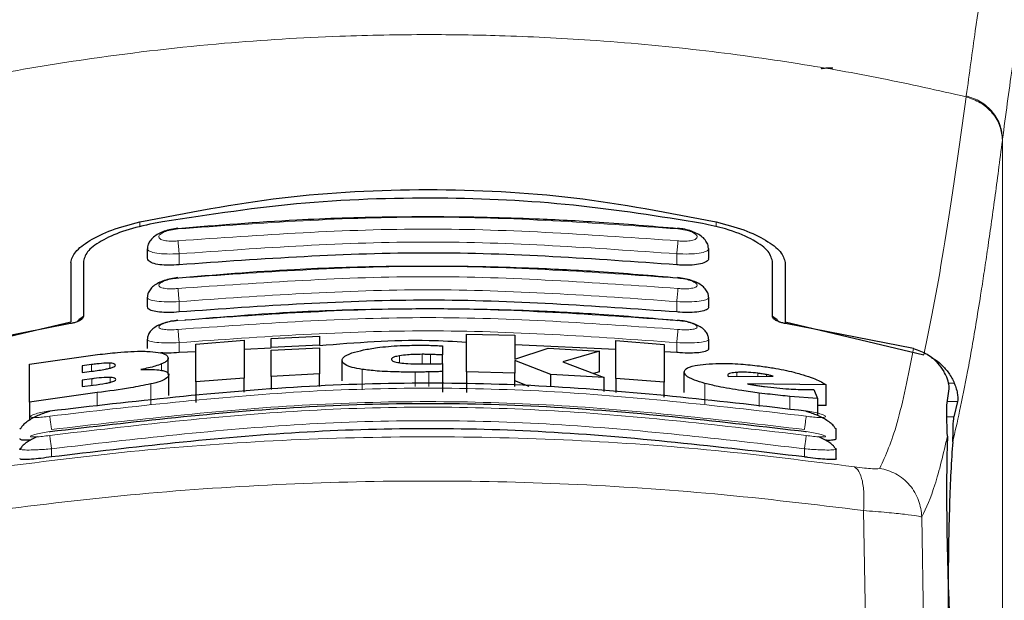
# Model space of a CAD drawing. Units: millimetres. Extents: x 0 to 210, y 0 to 297.
# Drawn here: x 179 to 181, y 224 to 226 of the extents above; entities that cross this region are included whole.
import ezdxf

# ---------------------------------------------------------------- set-up
doc = ezdxf.new("R2010")
doc.units = ezdxf.units.MM
doc.styles.add('SLDTEXTSTYLE1', font='TXT', dxfattribs={"width": 0.75})
doc.dimstyles.new('SLDDIMSTYLE0', dxfattribs={"dimtxt": 3.5, "dimasz": 3.302, "dimexe": 0, "dimexo": 0.0625, "dimgap": 0.875, "dimtad": 1, "dimdec": 0, "dimlfac": 20, "dimrnd": 1e-09, "dimzin": 12, "dimdsep": 46, "dimtxsty": 'SLDTEXTSTYLE1', "dimsah": 1, "dimcen": 0.09, "dimadec": 0, "dimazin": 3, "dimtfac": 1, "dimtdec": 0, "dimtofl": 0, "dimtmove": 0, "dimatfit": 3, "dimfxl": 1, "dimfrac": 2, "dimtolj": 1, "dimtzin": 12, "dimarcsym": 0})

# ---------------------------------------------------------------- blocks, each defined once
blk = doc.blocks.new('_D')
at = {"color": 7, "linetype": 'Continuous', "lineweight": 0}
for p, q in [((150.3518, 226.7888), (150.3518, 207.7638)), ((184.5768, 226.7888), (184.5768, 207.7638)), ((150.3518, 208.7638), (184.5768, 208.7638))]:
    blk.add_line(p, q, dxfattribs=at)
at = {"color": 7, "linetype": 'Continuous', "lineweight": 18}
for points in [[(150.3518, 208.7638), (153.6538, 208.2638), (153.6538, 209.2638)], [(184.5768, 208.7638), (181.2748, 209.2638), (181.2748, 208.2638)]]:
    blk.add_solid(points, dxfattribs=at)
at = {"color": 7, "linetype": 'Continuous', "lineweight": 18, "insert": (163.5852, 213.2755), "char_height": 3.5, "attachment_point": 1, "style": 'SLDTEXTSTYLE1'}
blk.add_mtext('685', dxfattribs=at)

msp = doc.modelspace()

# ---------------------------------------------------------------- linework, layer by layer
at = {"color": 8, "linetype": 'Continuous', "lineweight": 18}
for p, q in [((181.14413, 225.44309), (181.14387, 225.44109)), ((181.21503, 225.35783), (181.21478, 225.35585)), ((181.21503, 225.35783), (181.21503, 224.38115)), ((179.52483, 225.19613), (179.52483, 225.18619)), ((180.65386, 225.18654), (180.65386, 225.19613)), ((179.60184, 225.11186), (179.60184, 225.13343)), ((180.57684, 225.11186), (180.57684, 225.13343)), ((179.60184, 225.01938), (179.60184, 225.03979)), ((180.57684, 225.01938), (180.57684, 225.03979)), ((179.60184, 224.94005), (179.60184, 224.95935)), ((180.57684, 224.94005), (180.57684, 224.95935)), ((180.03336, 224.91987), (180.03336, 224.93358)), ((180.07762, 224.91747), (180.07762, 224.93643)), ((180.09456, 224.91763), (180.09456, 224.93614)), ((179.43036, 224.90316), (179.43036, 224.91627)), ((179.46615, 224.90927), (179.46615, 224.91911)), ((179.56724, 224.905), (179.56724, 224.91747)), ((179.96068, 224.86674), (179.96068, 224.90688)), ((179.4309, 224.87554), (179.4309, 224.88842)), ((179.46642, 224.8814), (179.46642, 224.89113)), ((180.06424, 224.87327), (180.06424, 224.9016)), ((180.09101, 224.87327), (180.09101, 224.90192)), ((180.69429, 224.8928), (180.69429, 224.90102)), ((180.73555, 224.89315), (180.73555, 224.89936)), ((180.75276, 224.89329), (180.75276, 224.89665)), ((179.54627, 224.83794), (179.54627, 224.87829)), ((180.63186, 224.83921), (180.63186, 224.87956)), ((181.12059, 224.87986), (181.10932, 224.87986)), ((179.44101, 224.83457), (179.44101, 224.86147)), ((180.73855, 224.83448), (180.73855, 224.86057)), ((180.79839, 224.8287), (180.79839, 224.85395)), ((181.10714, 224.84428), (181.12702, 224.84428)), ((181.11991, 224.81425), (181.10598, 224.81425)), ((179.35184, 224.75131), (179.35184, 224.73537)), ((180.82684, 224.73537), (180.82684, 224.75131)), ((180.94282, 224.63029), (180.94634, 224.41302)), ((181.06056, 224.398), (181.05706, 224.61772))]:
    msp.add_line(p, q, dxfattribs=at)
at = {"color": 7, "linetype": 'Continuous', "lineweight": 25}
for p, q in [((179.53934, 225.143), (179.53934, 225.12495)), ((180.63934, 225.12496), (180.63934, 225.143)), ((179.41434, 225.11902), (179.41434, 225.01043)), ((180.76434, 225.01043), (180.76434, 225.11902)), ((179.38934, 225.11619), (179.38934, 225.00015)), ((180.78934, 225.11619), (180.78934, 225.00015)), ((179.53934, 225.04782), (179.53934, 225.02991)), ((180.63934, 225.02992), (180.63934, 225.04782)), ((179.11758, 224.93537), (179.38934, 225.00015)), ((179.38884, 224.9967), (179.13536, 224.94702)), ((180.78934, 225.00015), (181.06111, 224.93537)), ((180.78934, 225.00015), (180.78934, 224.99681)), ((181.04078, 224.9476), (180.78984, 224.9967)), ((179.53934, 224.96586), (179.53934, 224.94807)), ((179.782, 224.96735), (179.87653, 224.9721)), ((179.782, 224.94955), (179.782, 224.96735)), ((179.87653, 224.9721), (179.87653, 224.9543)), ((180.16478, 224.90181), (180.16478, 224.97591)), ((180.16478, 224.97591), (180.25932, 224.97368)), ((180.25932, 224.97368), (180.25932, 224.92672)), ((180.63934, 224.94807), (180.63934, 224.96586)), ((179.63473, 224.95651), (179.72926, 224.96395)), ((179.63473, 224.8823), (179.63473, 224.95651)), ((179.72926, 224.96395), (179.72926, 224.88979)), ((179.782, 224.94855), (179.72926, 224.94606)), ((179.87653, 224.9543), (179.782, 224.94955)), ((179.782, 224.94955), (179.782, 224.94954)), ((179.782, 224.94459), (179.87653, 224.94934)), ((179.87653, 224.95429), (179.87653, 224.9543)), ((179.87653, 224.94934), (179.87653, 224.89798)), ((180.11779, 224.95294), (180.11779, 224.93511)), ((180.4574, 224.94574), (180.25932, 224.95517)), ((180.25932, 224.92672), (180.32489, 224.94836)), ((180.32489, 224.94836), (180.42571, 224.94278)), ((180.4574, 224.88922), (180.4574, 224.96339)), ((180.4574, 224.96339), (180.55194, 224.9558)), ((180.55194, 224.9558), (180.55194, 224.88159)), ((179.3085, 224.91736), (179.4421, 224.93593)), ((179.58036, 224.89659), (179.58036, 224.92908)), ((179.63473, 224.9416), (179.60184, 224.94005)), ((179.782, 224.89321), (179.782, 224.94459)), ((180.11779, 224.91841), (180.11779, 224.93511)), ((180.42571, 224.94278), (180.35385, 224.92201)), ((180.42571, 224.90243), (180.42571, 224.94278)), ((180.57684, 224.94005), (180.55194, 224.94124)), ((179.3085, 224.84294), (179.3085, 224.91736)), ((179.43036, 224.91627), (179.41205, 224.91389)), ((179.41205, 224.91389), (179.41205, 224.90078)), ((179.92107, 224.88436), (179.92107, 224.92457)), ((180.11779, 224.91815), (180.11779, 224.90264)), ((180.25932, 224.92451), (180.25932, 224.89957)), ((180.33036, 224.89674), (180.25932, 224.92451)), ((180.35385, 224.92201), (180.43445, 224.89081)), ((179.41205, 224.90078), (179.43036, 224.90316)), ((179.4309, 224.88842), (179.41205, 224.88597)), ((179.58145, 224.8558), (179.58145, 224.89616)), ((179.72926, 224.88979), (179.63473, 224.8823)), ((179.72926, 224.86242), (179.72926, 224.88979)), ((179.87653, 224.89798), (179.782, 224.89321)), ((179.782, 224.89321), (179.782, 224.86752)), ((179.87653, 224.87327), (179.87653, 224.89798)), ((180.11779, 224.90264), (180.11779, 224.86252)), ((180.25932, 224.89957), (180.16478, 224.90181)), ((180.16478, 224.90181), (180.16478, 224.8617)), ((180.25932, 224.87327), (180.25932, 224.89957)), ((180.43445, 224.89081), (180.33036, 224.89674)), ((180.33036, 224.87327), (180.33036, 224.89674)), ((180.42571, 224.90243), (180.41351, 224.89892)), ((180.43445, 224.86387), (180.43445, 224.89081)), ((180.55194, 224.88159), (180.4574, 224.88922)), ((180.4574, 224.88922), (180.4574, 224.86165)), ((180.59128, 224.86139), (180.59128, 224.90177)), ((180.6768, 224.8954), (180.67708, 224.89414)), ((180.67708, 224.89414), (180.67844, 224.89267)), ((180.67844, 224.89267), (180.76587, 224.8934)), ((179.41205, 224.88597), (179.41205, 224.87309)), ((179.41205, 224.87309), (179.43336, 224.87586)), ((179.63473, 224.8823), (179.63473, 224.84203)), ((180.28758, 224.87327), (180.25932, 224.8843)), ((180.55194, 224.85252), (180.55194, 224.88159)), ((180.86943, 224.8766), (180.7156, 224.8784)), ((180.86943, 224.83593), (180.86943, 224.8766)), ((181.10603, 224.83683), (181.11075, 224.86847)), ((179.44101, 224.86147), (179.3085, 224.84294)), ((180.85276, 224.85014), (180.79839, 224.85395)), ((180.84538, 224.86731), (180.85276, 224.85014)), ((180.85276, 224.85014), (180.85276, 224.81641)), ((179.3085, 224.84294), (179.3085, 224.80745)), ((180.86943, 224.83593), (180.85276, 224.83615)), ((181.12702, 224.84428), (181.11991, 224.81425)), ((179.28937, 224.7902), (179.29247, 224.79239)), ((180.88619, 224.79241), (180.88932, 224.7902)), ((180.88934, 224.77125), (180.88934, 224.7902)), ((179.28936, 224.75098), (179.29237, 224.75267)), ((180.88629, 224.75269), (180.88933, 224.75098)), ((180.88934, 224.73203), (180.88934, 224.75098))]:
    msp.add_line(p, q, dxfattribs=at)
msp.add_ellipse((181.12227, 224.54629), major_axis=(-0.00678, 0.3), ratio=0.0512003, start_param=0.6958911, end_param=2.1551152, dxfattribs=at)
at = {"color": 8, "linetype": 'Continuous', "lineweight": 18}
for points, knots in [([(181.14765, 221.9953), (181.14878, 222.03893), (181.15105, 222.12655), (181.15499, 222.25813), (181.15935, 222.39035), (181.16416, 222.5231), (181.1694, 222.65624), (181.1769, 222.83215), (181.18739, 223.0527), (181.2017, 223.31828), (181.21799, 223.58855), (181.23461, 223.83708), (181.25141, 224.06754), (181.26826, 224.28364), (181.28654, 224.50298), (181.30847, 224.74906), (181.33035, 224.97874), (181.35198, 225.19163), (181.36953, 225.3574), (181.38647, 225.5111), (181.40228, 225.64994), (181.42317, 225.82749), (181.44673, 226.01913), (181.46176, 226.13417), (181.46898, 226.18949)], [0, 0, 0, 0, 0.0234571, 0.0471077, 0.070952, 0.0949904, 0.1192229, 0.1436499, 0.1916159, 0.2415874, 0.2935655, 0.3475514, 0.3889285, 0.4341908, 0.4833381, 0.5318075, 0.6013897, 0.6485773, 0.6955309, 0.7367429, 0.7822345, 0.8247327, 0.915715, 1, 1, 1, 1]), ([(181.14413, 225.44309), (181.14997, 225.48638), (181.16076, 225.56646), (181.17574, 225.66355), (181.18741, 225.73257), (181.19611, 225.78005), (181.2015, 225.80785), (181.20507, 225.82557), (181.20719, 225.83586), (181.20894, 225.84418), (181.21424, 225.86912), (181.22407, 225.91231), (181.2394, 225.96998), (181.25725, 226.02523), (181.27006, 226.05115), (181.27688, 226.06495)], [0, 0, 0, 0, 0.13457717, 0.24891922, 0.34306495, 0.40044043, 0.44648428, 0.46525987, 0.48120578, 0.49432283, 0.50461169, 0.60088603, 0.71556914, 0.84862206, 1, 1, 1, 1]), ([(181.35074, 225.98573), (181.34656, 225.97879), (181.33877, 225.96585), (181.32801, 225.9407), (181.31829, 225.91396), (181.30773, 225.88023), (181.29654, 225.83879), (181.2852, 225.79058), (181.27154, 225.72585), (181.25446, 225.63243), (181.23445, 225.50482), (181.22126, 225.40496), (181.21503, 225.35783)], [0, 0, 0, 0, 0.0902225, 0.1681237, 0.2336825, 0.3017487, 0.3987047, 0.4790672, 0.5514167, 0.7007952, 0.8588071, 1, 1, 1, 1]), ([(179.03482, 225.44109), (179.10199, 225.45604), (179.23286, 225.48517), (179.45154, 225.52083), (179.67842, 225.54702), (179.89861, 225.56047), (180.0785, 225.56377), (180.24201, 225.56134), (180.41958, 225.55264), (180.61571, 225.5347), (180.80628, 225.50847), (180.9806, 225.47785), (181.08891, 225.45346), (181.14387, 225.44109)], [0, 0, 0, 0, 0.0973102, 0.1895797, 0.3125732, 0.419016, 0.4999911, 0.565702, 0.6491038, 0.7501785, 0.8429895, 0.9203157, 1, 1, 1, 1]), ([(181.06111, 224.93537), (181.07477, 225.00402), (181.1021, 225.14132), (181.12995, 225.34116), (181.14387, 225.44109)], [0, 0, 0, 0, 0.4999901, 1, 1, 1, 1]), ([(181.14387, 225.44109), (181.15343, 225.43771), (181.17309, 225.43078), (181.1963, 225.41003), (181.21192, 225.3841), (181.21384, 225.36509), (181.21478, 225.35585)], [0, 0, 0, 0, 0.2431086, 0.5, 0.7568914, 1, 1, 1, 1]), ([(181.14413, 225.44309), (181.15369, 225.43972), (181.17335, 225.43279), (181.19655, 225.41202), (181.21218, 225.38609), (181.2141, 225.36708), (181.21503, 225.35783)], [0, 0, 0, 0, 0.2431093, 0.5, 0.7568907, 1, 1, 1, 1]), ([(181.21478, 225.35585), (181.21223, 225.33603), (181.20722, 225.2971), (181.19988, 225.24237), (181.19283, 225.19142), (181.18607, 225.14423), (181.17959, 225.10055), (181.17227, 225.05298), (181.16126, 224.9846), (181.14717, 224.90449), (181.13164, 224.82596), (181.12195, 224.78436), (181.11742, 224.76492)], [0, 0, 0, 0, 0.0770113, 0.1513422, 0.222994, 0.2919679, 0.3582652, 0.4218873, 0.517036, 0.6978029, 0.8587848, 1, 1, 1, 1]), ([(179.59956, 225.18221), (179.76282, 225.19376), (180.08934, 225.21684), (180.41587, 225.19376), (180.57913, 225.18221)], [0, 0, 0, 0, 0.4999999, 1, 1, 1, 1]), ([(179.59956, 225.15877), (179.59707, 225.15857), (179.5921, 225.15819), (179.58491, 225.15819), (179.5783, 225.15864), (179.57253, 225.15954), (179.56783, 225.16087), (179.56324, 225.16312), (179.56092, 225.16671), (179.56394, 225.17158), (179.57222, 225.17627), (179.58465, 225.18024), (179.5946, 225.18156), (179.59956, 225.18221)], [0, 0, 0, 0, 0.0625574, 0.1249845, 0.1873702, 0.2497563, 0.3121833, 0.3746849, 0.499436, 0.6246375, 0.7500289, 0.8752354, 1, 1, 1, 1]), ([(180.57913, 225.15877), (180.41587, 225.17031), (180.08934, 225.19339), (179.76282, 225.17031), (179.59956, 225.15877)], [0, 0, 0, 0, 0.4999999, 1, 1, 1, 1]), ([(180.57913, 225.18221), (180.58409, 225.18156), (180.59404, 225.18024), (180.60646, 225.17627), (180.61475, 225.17158), (180.61777, 225.16671), (180.61545, 225.16312), (180.61086, 225.16087), (180.60616, 225.15954), (180.60039, 225.15864), (180.59378, 225.15819), (180.58659, 225.15819), (180.58162, 225.15857), (180.57913, 225.15877)], [0, 0, 0, 0, 0.1247643, 0.2499714, 0.3753625, 0.5005641, 0.6253151, 0.6878167, 0.7502438, 0.8126297, 0.8750151, 0.9374424, 1, 1, 1, 1]), ([(179.60184, 225.13343), (179.60157, 225.13631), (179.60103, 225.1421), (179.60032, 225.14985), (179.59979, 225.15578), (179.59963, 225.1578), (179.59956, 225.15877)], [0, 0, 0, 0, 0.2592457, 0.521854, 0.7726159, 1, 1, 1, 1]), ([(180.57684, 225.13343), (180.5771, 225.13613), (180.57762, 225.14167), (180.57833, 225.14935), (180.57888, 225.15557), (180.57905, 225.15772), (180.57913, 225.15877)], [0, 0, 0, 0, 0.24295292, 0.50000002, 0.7570471, 1, 1, 1, 1]), ([(179.60184, 225.13343), (179.5937, 225.13317), (179.57743, 225.13264), (179.55711, 225.13437), (179.54537, 225.13723), (179.54057, 225.14022), (179.53851, 225.14229), (179.5399, 225.14365), (179.54027, 225.14401)], [0, 0, 0, 0, 0.2365852, 0.4728164, 0.6969135, 0.8208314, 0.9524068, 1, 1, 1, 1]), ([(180.57684, 225.13343), (180.41434, 225.14492), (180.08934, 225.16788), (179.76434, 225.14492), (179.60184, 225.13343)], [0, 0, 0, 0, 0.5000005, 1, 1, 1, 1]), ([(180.63841, 225.14402), (180.63878, 225.14365), (180.64018, 225.1423), (180.63812, 225.14022), (180.63332, 225.13723), (180.62158, 225.13437), (180.60126, 225.13264), (180.58499, 225.13317), (180.57684, 225.13343)], [0, 0, 0, 0, 0.0480347, 0.1795303, 0.3033836, 0.5273969, 0.7635108, 1, 1, 1, 1]), ([(179.59954, 225.08576), (179.76281, 225.09731), (180.08934, 225.1204), (180.41588, 225.09731), (180.57915, 225.08576)], [0, 0, 0, 0, 0.5, 1, 1, 1, 1]), ([(179.59953, 225.0654), (179.59705, 225.0652), (179.5921, 225.0648), (179.58493, 225.06471), (179.57834, 225.06501), (179.57257, 225.06571), (179.56786, 225.06679), (179.56325, 225.06868), (179.56088, 225.07177), (179.56391, 225.07606), (179.57223, 225.08026), (179.58468, 225.08387), (179.59459, 225.08514), (179.59954, 225.08577)], [0, 0, 0, 0, 0.0626615, 0.1251972, 0.1876804, 0.2501276, 0.3125761, 0.3750541, 0.4996387, 0.6246141, 0.7498487, 0.8750569, 1, 1, 1, 1]), ([(180.57916, 225.0654), (180.41589, 225.07694), (180.08934, 225.10004), (179.7628, 225.07694), (179.59953, 225.0654)], [0, 0, 0, 0, 0.4999999, 1, 1, 1, 1]), ([(180.57915, 225.08577), (180.5841, 225.08514), (180.59401, 225.08387), (180.60646, 225.08026), (180.61478, 225.07606), (180.6178, 225.07177), (180.61545, 225.06868), (180.61083, 225.06679), (180.60613, 225.06571), (180.60036, 225.06501), (180.59376, 225.06471), (180.58659, 225.0648), (180.58164, 225.0652), (180.57916, 225.0654)], [0, 0, 0, 0, 0.1249321, 0.2501408, 0.3753745, 0.5003498, 0.6249346, 0.687413, 0.7498614, 0.8123104, 0.874791, 0.9373302, 1, 1, 1, 1]), ([(179.60184, 225.03979), (179.60156, 225.04272), (179.601, 225.04865), (179.60028, 225.05657), (179.59975, 225.06257), (179.59961, 225.06449), (179.59953, 225.0654)], [0, 0, 0, 0, 0.2565886, 0.5189547, 0.7709926, 1, 1, 1, 1]), ([(180.57684, 225.03979), (180.41434, 225.05128), (180.08934, 225.07426), (179.76434, 225.05128), (179.60184, 225.03979)], [0, 0, 0, 0, 0.4999962, 1, 1, 1, 1]), ([(180.57684, 225.03979), (180.57711, 225.04256), (180.57764, 225.04827), (180.57836, 225.05613), (180.57892, 225.0624), (180.57908, 225.06442), (180.57916, 225.0654)], [0, 0, 0, 0, 0.2425255, 0.5, 0.7574745, 1, 1, 1, 1]), ([(179.60184, 225.03979), (179.59364, 225.0395), (179.57735, 225.03892), (179.55699, 225.04033), (179.54527, 225.04278), (179.54055, 225.0454), (179.53852, 225.04717), (179.53984, 225.04833), (179.54016, 225.04861)], [0, 0, 0, 0, 0.2397797, 0.476663, 0.7037781, 0.8276176, 0.9580378, 1, 1, 1, 1]), ([(180.63852, 225.04862), (180.63885, 225.04833), (180.64017, 225.04717), (180.63814, 225.0454), (180.63342, 225.04278), (180.6217, 225.04033), (180.60134, 225.03892), (180.58504, 225.0395), (180.57684, 225.03979)], [0, 0, 0, 0, 0.0423525, 0.1726917, 0.2964671, 0.5235049, 0.760321, 1, 1, 1, 1]), ([(179.59952, 225.00255), (179.76279, 225.01411), (180.08934, 225.03724), (180.4159, 225.01411), (180.57917, 225.00255)], [0, 0, 0, 0, 0.4999999, 1, 1, 1, 1]), ([(180.57918, 224.98519), (180.4159, 224.99676), (180.08934, 225.01991), (179.76279, 224.99676), (179.59951, 224.98519)], [0, 0, 0, 0, 0.4999999, 1, 1, 1, 1]), ([(179.59951, 224.98519), (179.59456, 224.98484), (179.58712, 224.98431), (179.57836, 224.98455), (179.5707, 224.98521), (179.5637, 224.98692), (179.56086, 224.99002), (179.56388, 224.99374), (179.57223, 224.99746), (179.5847, 225.00073), (179.59458, 225.00194), (179.59952, 225.00255)], [0, 0, 0, 0, 0.1249261, 0.1875722, 0.250158, 0.374629, 0.4992373, 0.6241718, 0.7494163, 0.8747685, 1, 1, 1, 1]), ([(179.60184, 224.95935), (179.60156, 224.96233), (179.60098, 224.96839), (179.60025, 224.97648), (179.59971, 224.98255), (179.59958, 224.98434), (179.59951, 224.98519)], [0, 0, 0, 0, 0.2537949, 0.5158604, 0.769238, 1, 1, 1, 1]), ([(180.57684, 224.95935), (180.57711, 224.96219), (180.57767, 224.96806), (180.57841, 224.9761), (180.57896, 224.9824), (180.57911, 224.98428), (180.57918, 224.98519)], [0, 0, 0, 0, 0.2420877, 0.5000004, 0.7579128, 1, 1, 1, 1]), ([(180.57917, 225.00255), (180.58411, 225.00194), (180.59399, 225.00073), (180.60646, 224.99746), (180.61481, 224.99374), (180.61783, 224.99003), (180.61544, 224.98743), (180.61081, 224.9859), (180.6061, 224.98505), (180.60033, 224.98455), (180.59157, 224.98431), (180.58413, 224.98484), (180.57918, 224.98519)], [0, 0, 0, 0, 0.1251424, 0.2504169, 0.3755822, 0.5004384, 0.624969, 0.6874746, 0.7499883, 0.8125365, 0.8751409, 1, 1, 1, 1]), ([(179.60184, 224.95935), (179.59357, 224.95903), (179.57725, 224.95841), (179.55686, 224.95949), (179.54516, 224.96154), (179.54052, 224.96379), (179.53853, 224.9653), (179.53982, 224.96629), (179.54012, 224.96653)], [0, 0, 0, 0, 0.2424324, 0.4785678, 0.7082973, 0.8315473, 0.9600951, 1, 1, 1, 1]), ([(180.57684, 224.95935), (180.41434, 224.97086), (180.08934, 224.99389), (179.76434, 224.97086), (179.60184, 224.95935)], [0, 0, 0, 0, 0.4999963, 1, 1, 1, 1]), ([(180.63865, 224.96645), (180.63892, 224.96624), (180.64016, 224.96527), (180.63816, 224.96379), (180.63353, 224.96153), (180.62183, 224.95949), (180.60143, 224.95841), (180.58511, 224.95903), (180.57684, 224.95935)], [0, 0, 0, 0, 0.0358073, 0.164877, 0.2886414, 0.5193735, 0.7565482, 1, 1, 1, 1]), ([(180.97472, 224.71346), (180.98618, 224.73859), (181.00911, 224.78885), (181.03023, 224.89468), (181.04078, 224.9476)], [0, 0, 0, 0, 0.5000135, 1, 1, 1, 1]), ([(180.83045, 224.81516), (180.66627, 224.83425), (180.33792, 224.87244), (179.84077, 224.87244), (179.51242, 224.83425), (179.34824, 224.81516)], [0, 0, 0, 0, 0.3333346, 0.6666651, 1, 1, 1, 1]), ([(180.83048, 224.77751), (180.6663, 224.79674), (180.33795, 224.8352), (179.84074, 224.8352), (179.51239, 224.79674), (179.34821, 224.77751)], [0, 0, 0, 0, 0.3333346, 0.6666651, 1, 1, 1, 1]), ([(180.82684, 224.78906), (180.66351, 224.80806), (180.33672, 224.84607), (179.84198, 224.84607), (179.51518, 224.80806), (179.35184, 224.78906)], [0, 0, 0, 0, 0.33324521, 0.66675005, 1, 1, 1, 1]), ([(179.34824, 224.81516), (179.34333, 224.81451), (179.33351, 224.81322), (179.32298, 224.81263), (179.31669, 224.81271), (179.31318, 224.81308), (179.31102, 224.81373), (179.31008, 224.81495), (179.3126, 224.81708), (179.32104, 224.8201), (179.33352, 224.82321), (179.34334, 224.8248), (179.34825, 224.8256)], [0, 0, 0, 0, 0.1252745, 0.2500854, 0.3126218, 0.3750653, 0.4374694, 0.4998781, 0.6242909, 0.7491872, 0.8745127, 1, 1, 1, 1]), ([(179.35184, 224.78906), (179.3514, 224.79213), (179.35048, 224.79844), (179.3493, 224.80686), (179.34847, 224.81303), (179.34832, 224.81447), (179.34824, 224.81516)], [0, 0, 0, 0, 0.2466233, 0.5077119, 0.764522, 1, 1, 1, 1]), ([(180.82684, 224.78906), (180.82728, 224.79206), (180.82818, 224.79827), (180.82936, 224.80667), (180.83021, 224.81296), (180.83037, 224.81445), (180.83045, 224.81516)], [0, 0, 0, 0, 0.2409948, 0.4999859, 0.7589849, 1, 1, 1, 1]), ([(180.83044, 224.8256), (180.83535, 224.8248), (180.84517, 224.82321), (180.85765, 224.8201), (180.86608, 224.81708), (180.86861, 224.81495), (180.86767, 224.81373), (180.86551, 224.81308), (180.862, 224.81271), (180.85571, 224.81263), (180.84518, 224.81322), (180.83536, 224.81451), (180.83045, 224.81516)], [0, 0, 0, 0, 0.1254873, 0.2508133, 0.3757095, 0.5001222, 0.5625309, 0.624935, 0.6873785, 0.749915, 0.8747254, 1, 1, 1, 1]), ([(180.82684, 224.75131), (180.66352, 224.77044), (180.33674, 224.80871), (179.84196, 224.80871), (179.51517, 224.77044), (179.35184, 224.75131)], [0, 0, 0, 0, 0.3332469, 0.6667485, 1, 1, 1, 1]), ([(179.25114, 224.71557), (179.34125, 224.72699), (179.52154, 224.74984), (179.803, 224.76988), (180.0879, 224.77714), (180.37283, 224.77002), (180.65435, 224.75011), (180.83472, 224.72733), (180.92485, 224.71594)], [0, 0, 0, 0, 0.166537, 0.3332263, 0.4999987, 0.6667713, 0.8334623, 1, 1, 1, 1]), ([(179.34821, 224.77751), (179.3433, 224.77684), (179.33349, 224.7755), (179.32093, 224.77444), (179.31388, 224.77439), (179.31101, 224.77489), (179.31004, 224.77574), (179.31255, 224.77739), (179.32099, 224.77996), (179.3335, 224.78276), (179.34331, 224.78432), (179.34822, 224.7851)], [0, 0, 0, 0, 0.1254555, 0.2504929, 0.3750315, 0.4374886, 0.4999212, 0.6242999, 0.7491245, 0.8744298, 1, 1, 1, 1]), ([(179.34821, 224.77751), (179.34827, 224.77689), (179.34841, 224.77559), (179.34926, 224.7693), (179.35046, 224.76075), (179.3514, 224.75438), (179.35184, 224.75131)], [0, 0, 0, 0, 0.24057087, 0.50004879, 0.7594995, 1, 1, 1, 1]), ([(180.82684, 224.75131), (180.82729, 224.75438), (180.82823, 224.76075), (180.82943, 224.7693), (180.83028, 224.77559), (180.83042, 224.77689), (180.83048, 224.77751)], [0, 0, 0, 0, 0.2405005, 0.4999512, 0.7594291, 1, 1, 1, 1]), ([(180.83047, 224.7851), (180.83538, 224.78432), (180.84519, 224.78276), (180.8577, 224.77996), (180.86614, 224.77739), (180.86865, 224.77574), (180.86768, 224.77489), (180.86481, 224.77439), (180.85776, 224.77444), (180.8452, 224.7755), (180.83539, 224.77684), (180.83048, 224.77751)], [0, 0, 0, 0, 0.1255595, 0.2508657, 0.3756894, 0.5000679, 0.5624993, 0.6249574, 0.7494971, 0.8745336, 1, 1, 1, 1]), ([(181.05706, 224.61772), (181.06567, 224.6361), (181.08287, 224.67283), (181.09911, 224.74183), (181.10722, 224.77632)], [0, 0, 0, 0, 0.50016256, 1, 1, 1, 1]), ([(179.35184, 224.75131), (179.34708, 224.75092), (179.338, 224.75017), (179.3225, 224.74926), (179.30573, 224.74867), (179.29326, 224.74926), (179.28788, 224.75016), (179.28935, 224.75098), (179.28936, 224.75098)], [0, 0, 0, 0, 0.1461271, 0.2786475, 0.5019923, 0.7544614, 0.9993221, 1, 1, 1, 1]), ([(180.88933, 224.75098), (180.88934, 224.75098), (180.8908, 224.75016), (180.88543, 224.74926), (180.87295, 224.74867), (180.85617, 224.74926), (180.84067, 224.75017), (180.8316, 224.75092), (180.82684, 224.75131)], [0, 0, 0, 0, 0.0007792, 0.2456131, 0.4981167, 0.7216373, 0.8540731, 1, 1, 1, 1]), ([(180.92485, 224.71594), (180.92798, 224.71356), (180.93442, 224.70864), (180.94093, 224.68882), (180.9443, 224.66193), (180.9433, 224.64066), (180.94282, 224.63029)], [0, 0, 0, 0, 0.24124523, 0.4972752, 0.75477978, 1, 1, 1, 1]), ([(180.92485, 224.71594), (180.93161, 224.71506), (180.94506, 224.71331), (180.96078, 224.71201), (180.97176, 224.71188), (180.97373, 224.71294), (180.97472, 224.71346)], [0, 0, 0, 0, 0.2521223, 0.5019995, 0.7507613, 1, 1, 1, 1]), ([(180.97472, 224.71346), (180.98541, 224.71044), (181.00745, 224.7042), (181.03432, 224.68134), (181.05288, 224.65138), (181.0557, 224.62872), (181.05706, 224.61772)], [0, 0, 0, 0, 0.2425483, 0.5000001, 0.7574519, 1, 1, 1, 1]), ([(179.23312, 224.62992), (179.32959, 224.64167), (179.5181, 224.66461), (179.80606, 224.68375), (180.08793, 224.6903), (180.36981, 224.68388), (180.65782, 224.66487), (180.84636, 224.64199), (180.94282, 224.63029)], [0, 0, 0, 0, 0.1746924, 0.3413464, 0.5000033, 0.658744, 0.825396, 1, 1, 1, 1]), ([(180.94282, 224.63029), (180.95854, 224.62901), (180.98943, 224.62651), (181.0249, 224.62294), (181.05002, 224.61975), (181.05469, 224.61841), (181.05706, 224.61772)], [0, 0, 0, 0, 0.2539623, 0.4990601, 0.7452707, 1, 1, 1, 1])]:
    msp.add_open_spline(points, degree=3, knots=knots, dxfattribs=at)
at = {"color": 7, "linetype": 'Continuous', "lineweight": 25}
for points, knots in [([(180.85973, 225.49603), (180.86005, 225.49629), (180.86065, 225.49679), (180.86528, 225.49741), (180.87108, 225.49782), (180.87682, 225.49803), (180.88058, 225.49805), (180.88227, 225.49806)], [0, 0, 0, 0, 0.28180862, 0.54598951, 0.7330185, 0.88015637, 1, 1, 1, 1]), ([(179.52483, 225.19613), (179.61716, 225.21394), (179.80179, 225.24955), (180.08934, 225.2641), (180.37689, 225.24955), (180.56153, 225.21394), (180.65386, 225.19613)], [0, 0, 0, 0, 0.2500396, 0.4999981, 0.7499594, 1, 1, 1, 1]), ([(180.62698, 225.193), (180.54312, 225.20638), (180.37388, 225.23337), (180.10601, 225.24603), (179.82838, 225.23643), (179.6446, 225.20758), (179.55171, 225.193)], [0, 0, 0, 0, 0.2377077, 0.4797224, 0.7370274, 1, 1, 1, 1]), ([(179.38934, 225.11619), (179.3913, 225.12313), (179.39519, 225.13693), (179.42474, 225.15954), (179.46772, 225.18089), (179.50579, 225.19105), (179.52483, 225.19613)], [0, 0, 0, 0, 0.2528098, 0.5020837, 0.7510451, 1, 1, 1, 1]), ([(180.57908, 225.18258), (180.52755, 225.18701), (180.43454, 225.195), (180.30981, 225.20135), (180.21362, 225.2044), (180.11737, 225.2059), (179.99297, 225.20546), (179.81398, 225.2001), (179.67705, 225.18891), (179.59961, 225.18258)], [0, 0, 0, 0, 0.1581682, 0.2854878, 0.3819442, 0.4524815, 0.579889, 0.7624009, 1, 1, 1, 1]), ([(180.65386, 225.19613), (180.6727, 225.19111), (180.71039, 225.18107), (180.75335, 225.1599), (180.78334, 225.1372), (180.78733, 225.12325), (180.78934, 225.11619)], [0, 0, 0, 0, 0.2463386, 0.4927235, 0.7432798, 1, 1, 1, 1]), ([(179.55171, 225.193), (179.53278, 225.18875), (179.49496, 225.18025), (179.45099, 225.16088), (179.42038, 225.13949), (179.41635, 225.12583), (179.41434, 225.11902)], [0, 0, 0, 0, 0.2440355, 0.4875417, 0.7444773, 1, 1, 1, 1]), ([(179.5995, 225.1834), (179.59487, 225.18279), (179.5857, 225.18159), (179.5726, 225.17789), (179.56102, 225.17287), (179.55136, 225.16642), (179.54434, 225.15867), (179.54026, 225.15104), (179.53997, 225.14591), (179.53986, 225.14398)], [0, 0, 0, 0, 0.160995, 0.3184155, 0.4729487, 0.6245391, 0.7723347, 0.9143701, 1, 1, 1, 1]), ([(180.63883, 225.14399), (180.63871, 225.14593), (180.63841, 225.15108), (180.63428, 225.15874), (180.62717, 225.16652), (180.61738, 225.173), (180.60561, 225.17803), (180.5923, 225.18173), (180.583, 225.18289), (180.5783, 225.18348)], [0, 0, 0, 0, 0.08523503, 0.22673659, 0.37425456, 0.52581994, 0.68056662, 0.83840484, 1, 1, 1, 1]), ([(180.76434, 225.11902), (180.76216, 225.12614), (180.75778, 225.14037), (180.72417, 225.16301), (180.67885, 225.18172), (180.6425, 225.18962), (180.62698, 225.193)], [0, 0, 0, 0, 0.2664721, 0.5328205, 0.8005421, 1, 1, 1, 1]), ([(179.60184, 225.11186), (179.59502, 225.11141), (179.58138, 225.11049), (179.563, 225.11176), (179.54901, 225.11494), (179.54051, 225.11948), (179.54009, 225.12326), (179.53991, 225.12496)], [0, 0, 0, 0, 0.2069533, 0.413956, 0.6202789, 0.8293929, 1, 1, 1, 1]), ([(180.57684, 225.11186), (180.41508, 225.12335), (180.09008, 225.14642), (179.76508, 225.12342), (179.60184, 225.11186)], [0, 0, 0, 0, 0.49775741, 1, 1, 1, 1]), ([(180.63846, 225.12496), (180.6387, 225.12413), (180.6396, 225.12097), (180.63337, 225.1165), (180.62063, 225.11247), (180.60277, 225.11069), (180.58735, 225.11095), (180.57871, 225.1117), (180.57684, 225.11186)], [0, 0, 0, 0, 0.0810377, 0.3065809, 0.5250439, 0.7362488, 0.9431719, 1, 1, 1, 1]), ([(180.57907, 225.08577), (180.52723, 225.09022), (180.43367, 225.09826), (180.30818, 225.10461), (180.21142, 225.10764), (180.1146, 225.10911), (179.98946, 225.10859), (179.80939, 225.10306), (179.67166, 225.09166), (179.59376, 225.08521)], [0, 0, 0, 0, 0.1581719, 0.2854913, 0.3819461, 0.4524822, 0.5798874, 0.762397, 1, 1, 1, 1]), ([(179.5995, 225.08665), (179.5948, 225.08604), (179.58555, 225.08483), (179.57238, 225.08126), (179.56086, 225.0765), (179.55136, 225.07046), (179.54447, 225.06324), (179.54034, 225.05589), (179.53991, 225.05072), (179.53973, 225.0486)], [0, 0, 0, 0, 0.1635371, 0.3221222, 0.4762707, 0.6257232, 0.7694357, 0.9053627, 1, 1, 1, 1]), ([(180.63896, 225.0486), (180.63878, 225.05073), (180.63833, 225.05592), (180.63416, 225.0633), (180.62718, 225.07054), (180.61755, 225.07661), (180.60585, 225.08139), (180.59246, 225.08496), (180.58308, 225.08614), (180.57832, 225.08673)], [0, 0, 0, 0, 0.0941656, 0.2296174, 0.3730958, 0.5225509, 0.6769165, 0.835908, 1, 1, 1, 1]), ([(180.57684, 225.01938), (180.41508, 225.03087), (180.09008, 225.05396), (179.76508, 225.03094), (179.60184, 225.01938)], [0, 0, 0, 0, 0.4977544, 1, 1, 1, 1]), ([(179.60184, 225.01938), (179.59497, 225.0189), (179.5812, 225.01792), (179.56271, 225.0188), (179.54872, 225.02142), (179.54039, 225.02526), (179.5401, 225.0285), (179.53997, 225.02992)], [0, 0, 0, 0, 0.2094706, 0.4189973, 0.6275352, 0.8375183, 1, 1, 1, 1]), ([(180.57906, 225.00222), (180.52754, 225.00665), (180.43453, 225.01466), (180.3098, 225.02102), (180.21362, 225.02407), (180.11737, 225.02558), (179.99298, 225.02513), (179.81848, 225.01995), (179.68605, 225.00914), (179.6131, 225.00319)], [0, 0, 0, 0, 0.1603761, 0.2894731, 0.387276, 0.458798, 0.587984, 0.7730437, 1, 1, 1, 1]), ([(180.63847, 225.02992), (180.6387, 225.02917), (180.63956, 225.02642), (180.63337, 225.02265), (180.62078, 225.01935), (180.60302, 225.01804), (180.58753, 225.01845), (180.57878, 225.01921), (180.57684, 225.01938)], [0, 0, 0, 0, 0.0821908, 0.3042509, 0.520694, 0.7319952, 0.940737, 1, 1, 1, 1]), ([(179.41434, 225.01043), (179.41378, 225.00879), (179.41279, 225.00588), (179.40622, 225.00182), (179.39897, 224.999), (179.39304, 224.99745), (179.38975, 224.99686), (179.38884, 224.9967)], [0, 0, 0, 0, 0.3477831, 0.6158301, 0.8027454, 0.9455411, 1, 1, 1, 1]), ([(179.41434, 225.01055), (179.41112, 225.0086), (179.40596, 225.00547), (179.40347, 225.0019), (179.40254, 225.00055)], [0, 0, 0, 0, 0.6249752, 1, 1, 1, 1]), ([(179.5995, 225.00317), (179.59485, 225.00256), (179.58569, 225.00137), (179.57263, 224.99801), (179.5612, 224.99357), (179.55178, 224.98795), (179.54486, 224.98125), (179.54052, 224.9741), (179.53989, 224.96887), (179.5396, 224.96654)], [0, 0, 0, 0, 0.1626813, 0.3201267, 0.472736, 0.6201203, 0.7611063, 0.8936009, 1, 1, 1, 1]), ([(180.63911, 224.96646), (180.63886, 224.96876), (180.63828, 224.97398), (180.63406, 224.98109), (180.62723, 224.98781), (180.61777, 224.99348), (180.60612, 224.99801), (180.59265, 225.00145), (180.58316, 225.00264), (180.57833, 225.00325)], [0, 0, 0, 0, 0.1022705, 0.2319683, 0.371636, 0.5191545, 0.6732558, 0.8334476, 1, 1, 1, 1]), ([(180.77626, 225.00042), (180.7753, 225.00181), (180.77279, 225.00543), (180.76757, 225.0086), (180.76434, 225.01055)], [0, 0, 0, 0, 0.382822, 1, 1, 1, 1]), ([(180.78984, 224.9967), (180.78735, 224.9972), (180.78238, 224.99818), (180.77512, 225.00067), (180.76822, 225.0042), (180.76475, 225.00771), (180.76444, 225.00982), (180.76434, 225.01043)], [0, 0, 0, 0, 0.1508566, 0.3004873, 0.5414975, 0.8659348, 1, 1, 1, 1]), ([(180.16478, 224.95967), (180.14037, 224.96112), (180.04429, 224.96685), (179.9482, 224.95892), (179.87653, 224.95301)], [0, 0, 0, 0, 0.25406348, 1, 1, 1, 1]), ([(179.92107, 224.92457), (179.92159, 224.92651), (179.9229, 224.93128), (179.93622, 224.93866), (179.9548, 224.9431), (179.96287, 224.94503)], [0, 0, 0, 0, 0.2781886, 0.6864108, 1, 1, 1, 1]), ([(179.96287, 224.94503), (179.97163, 224.94663), (179.99259, 224.95046), (180.03118, 224.9537), (180.05947, 224.95413), (180.07189, 224.95432)], [0, 0, 0, 0, 0.2871149, 0.6872758, 1, 1, 1, 1]), ([(180.07189, 224.95432), (180.07504, 224.95432), (180.08281, 224.95432), (180.09052, 224.95414), (180.09511, 224.95403)], [0, 0, 0, 0, 0.40562289, 1, 1, 1, 1]), ([(180.09511, 224.95403), (180.09819, 224.95392), (180.10585, 224.95365), (180.11332, 224.95321), (180.11779, 224.95294)], [0, 0, 0, 0, 0.4026141, 1, 1, 1, 1]), ([(180.63848, 224.94807), (180.6387, 224.94743), (180.63954, 224.94508), (180.63339, 224.94198), (180.62093, 224.93938), (180.60325, 224.93852), (180.5877, 224.93909), (180.57884, 224.93987), (180.57684, 224.94005)], [0, 0, 0, 0, 0.0826126, 0.3017948, 0.5167009, 0.7282438, 0.9386103, 1, 1, 1, 1]), ([(181.04079, 224.9476), (181.04994, 224.94447), (181.0682, 224.93824), (181.08742, 224.92115), (181.09611, 224.90846), (181.09987, 224.90296)], [0, 0, 0, 0, 0.3632086, 0.7237975, 1, 1, 1, 1]), ([(179.4421, 224.93593), (179.45513, 224.93743), (179.48577, 224.94099), (179.52188, 224.94291), (179.54071, 224.94214), (179.54504, 224.94196)], [0, 0, 0, 0, 0.3628301, 0.8534789, 1, 1, 1, 1]), ([(179.54504, 224.94196), (179.55226, 224.94128), (179.56668, 224.93992), (179.5785, 224.93515), (179.57972, 224.93117), (179.58036, 224.92908)], [0, 0, 0, 0, 0.3219628, 0.6437707, 1, 1, 1, 1]), ([(179.60184, 224.94005), (179.59484, 224.9395), (179.58182, 224.93848), (179.57086, 224.93896), (179.5658, 224.93919)], [0, 0, 0, 0, 0.5384395, 1, 1, 1, 1]), ([(179.58036, 224.92908), (179.58014, 224.92787), (179.5797, 224.92545), (179.57588, 224.92154), (179.57016, 224.91885), (179.56724, 224.91747)], [0, 0, 0, 0, 0.3259485, 0.6562923, 1, 1, 1, 1]), ([(180.03336, 224.93358), (180.02992, 224.93285), (180.02303, 224.93139), (180.01846, 224.92879), (180.018, 224.92713), (180.01779, 224.92637)], [0, 0, 0, 0, 0.3528271, 0.7048791, 1, 1, 1, 1]), ([(180.01779, 224.92637), (180.01826, 224.92527), (180.01921, 224.92306), (180.02683, 224.92089), (180.03277, 224.91996), (180.03418, 224.91974)], [0, 0, 0, 0, 0.4301844, 0.8641336, 1, 1, 1, 1]), ([(180.07762, 224.93643), (180.06772, 224.9363), (180.05154, 224.93609), (180.03844, 224.93428), (180.03336, 224.93358)], [0, 0, 0, 0, 0.6122126, 1, 1, 1, 1]), ([(180.09456, 224.93614), (180.09176, 224.93622), (180.08615, 224.93639), (180.08047, 224.93642), (180.07762, 224.93643)], [0, 0, 0, 0, 0.498499, 1, 1, 1, 1]), ([(180.11779, 224.93511), (180.11393, 224.9353), (180.10623, 224.93568), (180.09845, 224.93599), (180.09456, 224.93614)], [0, 0, 0, 0, 0.4999166, 1, 1, 1, 1]), ([(181.07597, 224.92923), (181.07701, 224.92881), (181.0845, 224.92585), (181.09628, 224.91576), (181.11087, 224.8998), (181.11728, 224.88665), (181.12059, 224.87986)], [0, 0, 0, 0, 0.0466625, 0.334201, 0.6560622, 1, 1, 1, 1]), ([(179.46615, 224.91911), (179.46356, 224.9191), (179.45579, 224.91908), (179.44313, 224.91784), (179.43378, 224.91669), (179.43036, 224.91627)], [0, 0, 0, 0, 0.2410147, 0.7221307, 1, 1, 1, 1]), ([(179.43036, 224.90316), (179.43977, 224.90439), (179.45222, 224.90602), (179.46281, 224.90844), (179.46539, 224.90904)], [0, 0, 0, 0, 0.7563682, 1, 1, 1, 1]), ([(179.46539, 224.90904), (179.46764, 224.90967), (179.47214, 224.91094), (179.47618, 224.91309), (179.47658, 224.91438), (179.4768, 224.91507)], [0, 0, 0, 0, 0.3148951, 0.6305024, 1, 1, 1, 1]), ([(179.4768, 224.91507), (179.47643, 224.91613), (179.47587, 224.91772), (179.47073, 224.91887), (179.46739, 224.91904), (179.46615, 224.91911)], [0, 0, 0, 0, 0.5594694, 0.8365983, 1, 1, 1, 1]), ([(179.56724, 224.91747), (179.56338, 224.91606), (179.55278, 224.91219), (179.5369, 224.90877), (179.5268, 224.90659)], [0, 0, 0, 0, 0.3640682, 1, 1, 1, 1]), ([(179.5268, 224.90659), (179.53241, 224.90676), (179.5456, 224.90715), (179.55926, 224.90635), (179.56568, 224.90527), (179.56751, 224.90496)], [0, 0, 0, 0, 0.3456749, 0.8132413, 1, 1, 1, 1]), ([(179.96068, 224.90688), (179.95347, 224.90815), (179.93602, 224.91123), (179.923, 224.91743), (179.92165, 224.92241), (179.92107, 224.92457)], [0, 0, 0, 0, 0.2849008, 0.6890922, 1, 1, 1, 1]), ([(180.06424, 224.9016), (180.05365, 224.90161), (180.02775, 224.90164), (179.99048, 224.90316), (179.96986, 224.90573), (179.96068, 224.90688)], [0, 0, 0, 0, 0.2772765, 0.6781864, 1, 1, 1, 1]), ([(180.03418, 224.91974), (180.0393, 224.91915), (180.05066, 224.91785), (180.06677, 224.91748), (180.07628, 224.91747), (180.07817, 224.91747)], [0, 0, 0, 0, 0.3961484, 0.8796346, 1, 1, 1, 1]), ([(180.07817, 224.91747), (180.081, 224.91748), (180.08666, 224.91751), (180.0923, 224.9176), (180.09513, 224.91764)], [0, 0, 0, 0, 0.4992391, 1, 1, 1, 1]), ([(180.09513, 224.91764), (180.09892, 224.91771), (180.1065, 224.91786), (180.11402, 224.91806), (180.11779, 224.91815)], [0, 0, 0, 0, 0.4996078, 1, 1, 1, 1]), ([(180.59128, 224.90177), (180.59195, 224.90383), (180.59352, 224.90868), (180.60836, 224.91428), (180.62646, 224.91639), (180.63398, 224.91726)], [0, 0, 0, 0, 0.3006297, 0.7095847, 1, 1, 1, 1]), ([(180.63398, 224.91726), (180.64246, 224.91783), (180.66219, 224.91914), (180.6992, 224.91801), (180.72666, 224.91495), (180.7391, 224.91356)], [0, 0, 0, 0, 0.29220887, 0.67954191, 1, 1, 1, 1]), ([(180.7391, 224.91356), (180.74794, 224.91234), (180.77128, 224.90912), (180.79889, 224.90336), (180.81501, 224.89889), (180.81936, 224.89769)], [0, 0, 0, 0, 0.3079867, 0.8134635, 1, 1, 1, 1]), ([(179.46642, 224.89113), (179.46265, 224.89108), (179.45294, 224.89098), (179.44011, 224.88958), (179.43208, 224.88857), (179.4309, 224.88842)], [0, 0, 0, 0, 0.350839, 0.9051775, 1, 1, 1, 1]), ([(179.4779, 224.88733), (179.47752, 224.88827), (179.47693, 224.88977), (179.47166, 224.89089), (179.46784, 224.89106), (179.46642, 224.89113)], [0, 0, 0, 0, 0.5153014, 0.8206325, 1, 1, 1, 1]), ([(179.46676, 224.88148), (179.46854, 224.88197), (179.47206, 224.88294), (179.47687, 224.88502), (179.47748, 224.8864), (179.4779, 224.88733)], [0, 0, 0, 0, 0.2459568, 0.487429, 1, 1, 1, 1]), ([(179.58145, 224.89616), (179.58044, 224.89356), (179.57886, 224.88948), (179.56515, 224.88324), (179.55273, 224.87998), (179.54627, 224.87829)], [0, 0, 0, 0, 0.4558564, 0.7169325, 1, 1, 1, 1]), ([(179.56751, 224.90496), (179.57038, 224.90425), (179.57872, 224.90218), (179.58128, 224.89884), (179.58143, 224.89648), (179.58145, 224.89616)], [0, 0, 0, 0, 0.3116626, 0.9078311, 1, 1, 1, 1]), ([(180.09101, 224.90192), (180.08711, 224.90185), (180.07822, 224.90169), (180.06926, 224.90163), (180.06424, 224.9016)], [0, 0, 0, 0, 0.4382733, 1, 1, 1, 1]), ([(180.11779, 224.90264), (180.11443, 224.90253), (180.10558, 224.90224), (180.09659, 224.90205), (180.09101, 224.90192)], [0, 0, 0, 0, 0.3794873, 1, 1, 1, 1]), ([(180.63186, 224.87956), (180.62475, 224.88165), (180.60772, 224.88665), (180.59351, 224.89436), (180.59198, 224.89944), (180.59128, 224.90177)], [0, 0, 0, 0, 0.2789383, 0.6687099, 1, 1, 1, 1]), ([(180.69429, 224.90102), (180.68993, 224.90056), (180.68118, 224.89964), (180.6771, 224.89728), (180.67686, 224.89574), (180.6768, 224.8954)], [0, 0, 0, 0, 0.4365939, 0.8754193, 1, 1, 1, 1]), ([(180.73555, 224.89936), (180.72942, 224.90002), (180.71716, 224.90134), (180.70331, 224.90154), (180.69657, 224.90115), (180.69429, 224.90102)], [0, 0, 0, 0, 0.3976495, 0.7960946, 1, 1, 1, 1]), ([(180.75276, 224.89665), (180.74999, 224.89715), (180.74438, 224.89818), (180.73852, 224.89896), (180.73555, 224.89936)], [0, 0, 0, 0, 0.4934089, 1, 1, 1, 1]), ([(180.76587, 224.8934), (180.76389, 224.894), (180.76, 224.89516), (180.75514, 224.89616), (180.75276, 224.89665)], [0, 0, 0, 0, 0.5104406, 1, 1, 1, 1]), ([(180.81936, 224.89769), (180.82646, 224.89549), (180.84587, 224.88947), (180.86113, 224.88215), (180.86803, 224.87754), (180.86943, 224.8766)], [0, 0, 0, 0, 0.31474269, 0.8608285, 1, 1, 1, 1]), ([(181.11075, 224.86847), (181.11077, 224.87098), (181.11081, 224.87599), (181.10722, 224.88943), (181.102, 224.89904), (181.09987, 224.90296)], [0, 0, 0, 0, 0.37141507, 0.74342995, 1, 1, 1, 1]), ([(179.34825, 224.8256), (179.51243, 224.84467), (179.84077, 224.88281), (180.33791, 224.88281), (180.66626, 224.84467), (180.83044, 224.8256)], [0, 0, 0, 0, 0.3333346, 0.6666651, 1, 1, 1, 1]), ([(179.43336, 224.87586), (179.44207, 224.87701), (179.45405, 224.87859), (179.46404, 224.88086), (179.46676, 224.88148)], [0, 0, 0, 0, 0.72766608, 1, 1, 1, 1]), ([(179.54627, 224.87829), (179.53323, 224.87564), (179.50104, 224.8691), (179.4634, 224.86432), (179.44101, 224.86147)], [0, 0, 0, 0, 0.4052496, 1, 1, 1, 1]), ([(180.73855, 224.86057), (180.72703, 224.8621), (180.69897, 224.86581), (180.661, 224.87231), (180.64015, 224.8775), (180.63186, 224.87956)], [0, 0, 0, 0, 0.29585268, 0.72009147, 1, 1, 1, 1]), ([(180.7156, 224.8784), (180.71807, 224.87793), (180.72303, 224.87698), (180.72826, 224.87613), (180.7309, 224.87571)], [0, 0, 0, 0, 0.4966995, 1, 1, 1, 1]), ([(180.7309, 224.87571), (180.73382, 224.87527), (180.73971, 224.87438), (180.74566, 224.87361), (180.74866, 224.87322)], [0, 0, 0, 0, 0.4969422, 1, 1, 1, 1]), ([(180.74866, 224.87322), (180.75681, 224.87226), (180.77329, 224.8703), (180.78872, 224.86924), (180.79653, 224.8687)], [0, 0, 0, 0, 0.4939013, 1, 1, 1, 1]), ([(180.79653, 224.8687), (180.80259, 224.86837), (180.81438, 224.86772), (180.83064, 224.8673), (180.84045, 224.86731), (180.84538, 224.86731)], [0, 0, 0, 0, 0.3455237, 0.6712729, 1, 1, 1, 1]), ([(181.12059, 224.87986), (181.12204, 224.87598), (181.1251, 224.86781), (181.12698, 224.85747), (181.12768, 224.84891), (181.12725, 224.84588), (181.12702, 224.84428)], [0, 0, 0, 0, 0.2327689, 0.4905801, 0.7317313, 1, 1, 1, 1]), ([(180.79839, 224.85395), (180.79229, 224.85453), (180.77948, 224.85576), (180.75943, 224.85798), (180.74553, 224.8597), (180.73855, 224.86057)], [0, 0, 0, 0, 0.3112109, 0.6540623, 1, 1, 1, 1]), ([(179.34822, 224.7851), (179.51239, 224.8043), (179.84074, 224.84269), (180.33795, 224.84269), (180.6663, 224.8043), (180.83047, 224.7851)], [0, 0, 0, 0, 0.33333458, 0.6666651, 1, 1, 1, 1]), ([(181.10722, 224.77632), (181.10637, 224.79492), (181.1052, 224.82084), (181.10585, 224.83331), (181.10603, 224.83683)], [0, 0, 0, 0, 0.71751573, 1, 1, 1, 1]), ([(179.34849, 224.82466), (179.34516, 224.82369), (179.3383, 224.82168), (179.32751, 224.81748), (179.31688, 224.81249), (179.30707, 224.80684), (179.29905, 224.80087), (179.2939, 224.79596), (179.29257, 224.79328), (179.29217, 224.79247)], [0, 0, 0, 0, 0.13920148, 0.28601371, 0.43953389, 0.59859678, 0.76190114, 0.92810842, 1, 1, 1, 1]), ([(179.34851, 224.82455), (179.34847, 224.82474), (179.34824, 224.82612), (179.34825, 224.82585), (179.34825, 224.8256)], [0, 0, 0, 0, 0.1364512, 1, 1, 1, 1]), ([(180.83044, 224.8256), (180.83044, 224.82584), (180.83045, 224.82611), (180.83021, 224.82469), (180.83017, 224.82446)], [0, 0, 0, 0, 0.8439455, 1, 1, 1, 1]), ([(180.88647, 224.79248), (180.88605, 224.7933), (180.88469, 224.79601), (180.87942, 224.80095), (180.87125, 224.80695), (180.86126, 224.81263), (180.85048, 224.81763), (180.83985, 224.82172), (180.83324, 224.82363), (180.83018, 224.82452)], [0, 0, 0, 0, 0.07337878, 0.24156919, 0.40680646, 0.56774097, 0.7230541, 0.87157564, 1, 1, 1, 1]), ([(181.11742, 224.76492), (181.11775, 224.77041), (181.11819, 224.77779), (181.11832, 224.78731), (181.11844, 224.80115), (181.11928, 224.80859), (181.11991, 224.81425)], [0, 0, 0, 0, 0.24114313, 0.32394334, 0.48551212, 1, 1, 1, 1]), ([(180.82684, 224.73537), (180.65833, 224.75504), (180.32973, 224.7934), (179.83498, 224.79231), (179.51339, 224.75441), (179.35184, 224.73537)], [0, 0, 0, 0, 0.3437841, 0.6703737, 1, 1, 1, 1]), ([(179.32336, 224.77476), (179.32145, 224.77391), (179.31586, 224.77145), (179.30762, 224.76687), (179.29946, 224.76132), (179.29397, 224.75651), (179.29244, 224.75381), (179.29187, 224.75283)], [0, 0, 0, 0, 0.1241285, 0.3621392, 0.6070032, 0.8566831, 1, 1, 1, 1]), ([(179.3485, 224.78386), (179.34847, 224.78401), (179.34824, 224.78539), (179.34823, 224.78524), (179.34822, 224.7851)], [0, 0, 0, 0, 0.105122, 1, 1, 1, 1]), ([(180.83017, 224.78377), (180.83021, 224.78395), (180.83044, 224.78537), (180.83046, 224.78523), (180.83047, 224.7851)], [0, 0, 0, 0, 0.1266286, 1, 1, 1, 1]), ([(180.88677, 224.75284), (180.88619, 224.75383), (180.88462, 224.75654), (180.87902, 224.76139), (180.8707, 224.76696), (180.86238, 224.77154), (180.85678, 224.77398), (180.85491, 224.77479)], [0, 0, 0, 0, 0.14442089, 0.39512066, 0.64095335, 0.87988326, 1, 1, 1, 1]), ([(179.31015, 224.76809), (179.30608, 224.76801), (179.29711, 224.76782), (179.29013, 224.76899), (179.29011, 224.7706), (179.2901, 224.77124)], [0, 0, 0, 0, 0.3329011, 0.7335961, 1, 1, 1, 1]), ([(180.88848, 224.77125), (180.8887, 224.77082), (180.88946, 224.76932), (180.88302, 224.76816), (180.87533, 224.76761), (180.86899, 224.76802), (180.86837, 224.76806)], [0, 0, 0, 0, 0.1631572, 0.5621574, 0.9576012, 1, 1, 1, 1]), ([(181.11742, 224.76492), (181.11615, 224.74632), (181.11375, 224.71122), (181.11096, 224.63999), (181.10916, 224.56351), (181.10843, 224.48555), (181.10877, 224.41423), (181.10997, 224.35626), (181.1119, 224.31015), (181.1136, 224.29303), (181.11449, 224.28414)], [0, 0, 0, 0, 0.13759868, 0.25961618, 0.39374709, 0.52493391, 0.64607262, 0.77086797, 0.88109011, 1, 1, 1, 1]), ([(179.35184, 224.73537), (179.34478, 224.73438), (179.33064, 224.73242), (179.31176, 224.73054), (179.29779, 224.7299), (179.29001, 224.73038), (179.2901, 224.73157), (179.29014, 224.73203)], [0, 0, 0, 0, 0.217374, 0.4348032, 0.6506941, 0.8638663, 1, 1, 1, 1]), ([(180.8885, 224.73203), (180.88872, 224.73172), (180.88947, 224.73061), (180.88347, 224.72997), (180.87133, 224.73023), (180.85387, 224.73179), (180.83813, 224.73374), (180.82901, 224.73506), (180.82684, 224.73537)], [0, 0, 0, 0, 0.0836186, 0.2950272, 0.5058827, 0.7182298, 0.9331741, 1, 1, 1, 1])]:
    msp.add_open_spline(points, degree=3, knots=knots, dxfattribs=at)

# ---------------------------------------------------------------- dimensions: what is measured, and where the dimension line sits
at = {"color": 7, "linetype": 'Continuous', "lineweight": 18}
dim = msp.add_linear_dim(base=(184.5768448776, 208.7637941115), p1=(150.3518448776, 227.7887941115), p2=(184.5768448776, 227.7887941115), dimstyle='SLDDIMSTYLE0', dxfattribs=at)
dim.commit()
dim.dimension.update_dxf_attribs({"geometry": '_D', "text_midpoint": (167.4643448776, 208.7637941115), "dimtype": 160})

doc.saveas('drawing.dxf')
